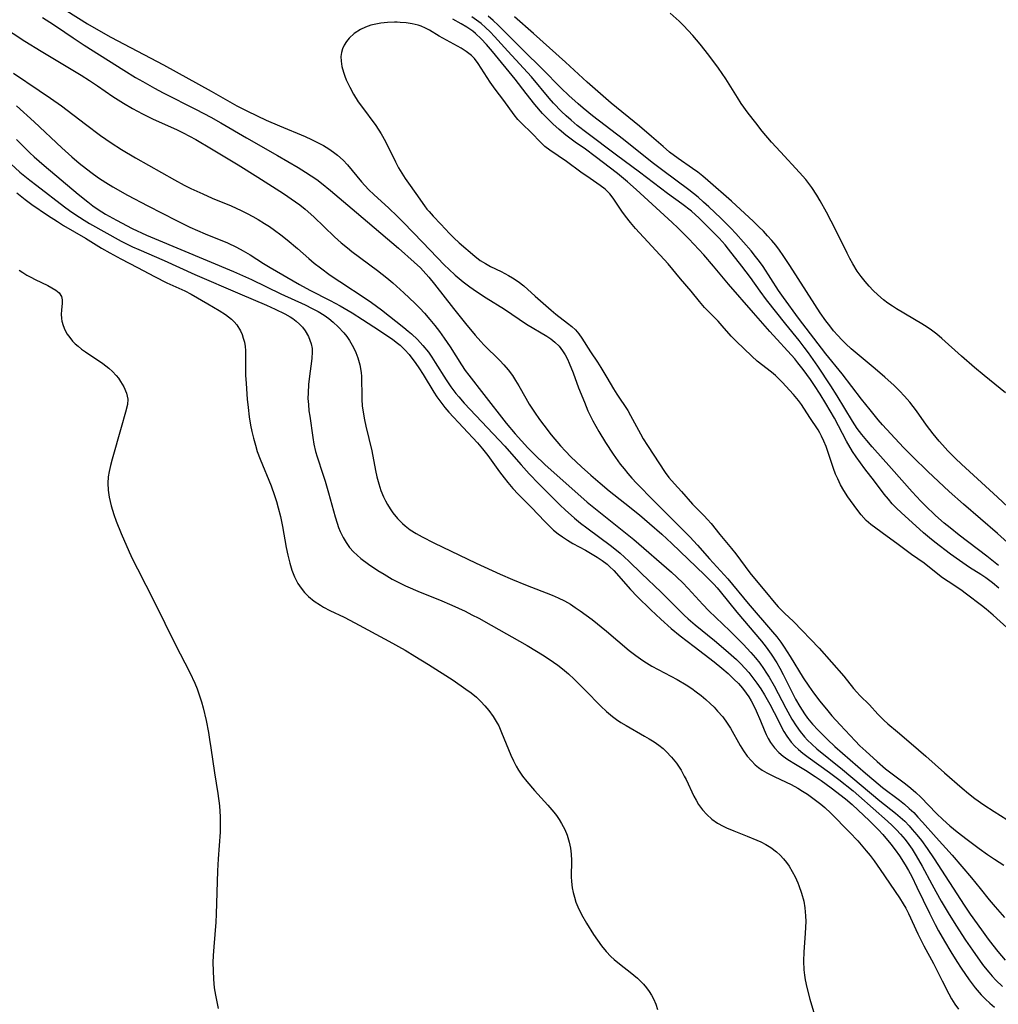
# Model space of a CAD drawing. Units: inches. Extents: x 2088109 to 2093552, y 164557 to 170002.
# Drawn here: x 2089893 to 2090003, y 165906 to 166017 of the extents above; entities that cross this region are included whole.
import ezdxf

# ---------------------------------------------------------------- set-up
doc = ezdxf.new("R2010")
doc.units = ezdxf.units.IN
doc.header["$MEASUREMENT"] = 0
doc.layers.add('c_11_T15S_R19E', color=243, linetype='Continuous')

msp = doc.modelspace()

# ---------------------------------------------------------------- linework, layer by layer
at = {"layer": 'c_11_T15S_R19E'}
for points in [[(2089886.87, 166018.61, 958), (2089893.47, 166014.31, 958), (2089895.3, 166013.18, 958), (2089899.76, 166010.51, 958), (2089900.72, 166009.92, 958), (2089901.62, 166009.32, 958), (2089903.33, 166008.12, 958), (2089904.52, 166007.35, 958), (2089905.54, 166006.75, 958), (2089906.63, 166006.17, 958), (2089907.77, 166005.62, 958), (2089910.53, 166004.36, 958), (2089911.19, 166004.04, 958), (2089912.63, 166003.28, 958), (2089914.38, 166002.26, 958), (2089917.39, 166000.45, 958), (2089919.59, 165999.06, 958), (2089922.44, 165997.23, 958), (2089923.79, 165996.32, 958), (2089924.27, 165995.97, 958), (2089924.89, 165995.47, 958), (2089925.87, 165994.61, 958), (2089928.19, 165992.38, 958), (2089928.93, 165991.71, 958), (2089929.63, 165991.13, 958), (2089930.11, 165990.75, 958), (2089933, 165988.59, 958), (2089934.04, 165987.77, 958), (2089934.71, 165987.21, 958), (2089935.95, 165986.11, 958), (2089937.18, 165984.94, 958), (2089937.72, 165984.39, 958), (2089938.25, 165983.82, 958), (2089938.86, 165983.12, 958), (2089939.41, 165982.45, 958), (2089939.95, 165981.77, 958), (2089940.48, 165981.02, 958), (2089941.12, 165980.06, 958), (2089942.4, 165978.02, 958), (2089942.82, 165977.4, 958), (2089943.22, 165976.86, 958), (2089944.93, 165974.7, 958), (2089947.4, 165971.5, 958), (2089948.43, 165970.3, 958), (2089949.85, 165968.72, 958), (2089950.62, 165967.93, 958), (2089951.75, 165966.87, 958), (2089956.51, 165962.65, 958), (2089959.47, 165960.24, 958), (2089961.74, 165958.44, 958), (2089965.94, 165954.78, 958), (2089967.17, 165953.63, 958), (2089967.83, 165952.97, 958), (2089969.46, 165951.18, 958), (2089970.15, 165950.46, 958), (2089972.49, 165948.22, 958), (2089973.98, 165946.73, 958), (2089974.85, 165945.8, 958), (2089975.38, 165945.17, 958), (2089975.84, 165944.59, 958), (2089976.28, 165943.98, 958), (2089976.62, 165943.48, 958), (2089976.91, 165943.01, 958), (2089977.47, 165942.05, 958), (2089978.78, 165939.55, 958), (2089979.46, 165938.31, 958), (2089979.93, 165937.56, 958), (2089980.37, 165936.93, 958), (2089980.85, 165936.34, 958), (2089981.21, 165935.94, 958), (2089981.67, 165935.5, 958), (2089982.24, 165935, 958), (2089985.13, 165932.67, 958), (2089989.3, 165929.15, 958), (2089991.07, 165927.76, 958), (2089991.59, 165927.32, 958), (2089992.1, 165926.86, 958), (2089992.6, 165926.35, 958), (2089992.95, 165925.95, 958), (2089993.47, 165925.34, 958), (2089993.96, 165924.7, 958), (2089994.61, 165923.82, 958), (2089995.4, 165922.65, 958), (2089998.75, 165917.48, 958), (2089999.45, 165916.45, 958), (2090000.69, 165914.68, 958), (2090001.45, 165913.65, 958), (2090001.98, 165912.96, 958), (2090002.52, 165912.28, 958), (2090003.36, 165911.28, 958)], [(2089896.84, 166018.52, 954), (2089900.49, 166016.27, 954), (2089901.73, 166015.54, 954), (2089903.11, 166014.78, 954), (2089909, 166011.66, 954), (2089914.36, 166008.7, 954), (2089917.22, 166007.06, 954), (2089918.42, 166006.45, 954), (2089920.5, 166005.47, 954), (2089922.01, 166004.82, 954), (2089924.88, 166003.61, 954), (2089925.58, 166003.3, 954), (2089926.28, 166002.96, 954), (2089926.92, 166002.61, 954), (2089927.54, 166002.23, 954), (2089928.06, 166001.88, 954), (2089928.51, 166001.53, 954), (2089929.14, 166000.96, 954), (2089929.62, 166000.45, 954), (2089931.21, 165998.53, 954), (2089931.99, 165997.69, 954), (2089932.62, 165997.09, 954), (2089934.22, 165995.63, 954), (2089935.25, 165994.65, 954), (2089935.91, 165993.99, 954), (2089938.02, 165991.78, 954), (2089940.52, 165989.22, 954), (2089941, 165988.74, 954), (2089941.69, 165988.1, 954), (2089942.58, 165987.35, 954), (2089943.33, 165986.79, 954), (2089944.09, 165986.26, 954), (2089945.19, 165985.54, 954), (2089947.22, 165984.28, 954), (2089949.69, 165982.6, 954), (2089951.96, 165981.24, 954), (2089952.42, 165980.93, 954), (2089952.86, 165980.59, 954), (2089953.34, 165980.13, 954), (2089953.75, 165979.61, 954), (2089954.04, 165979.15, 954), (2089954.29, 165978.67, 954), (2089954.49, 165978.23, 954), (2089954.92, 165977.13, 954), (2089955.54, 165975.46, 954), (2089956.18, 165973.84, 954), (2089956.59, 165972.88, 954), (2089957.13, 165971.77, 954), (2089957.79, 165970.57, 954), (2089958.55, 165969.31, 954), (2089959.41, 165968.02, 954), (2089960.21, 165966.9, 954), (2089960.63, 165966.36, 954), (2089961.06, 165965.84, 954), (2089961.51, 165965.33, 954), (2089962.03, 165964.77, 954), (2089964.02, 165962.74, 954), (2089967.09, 165959.7, 954), (2089967.99, 165958.76, 954), (2089968.88, 165957.8, 954), (2089970.21, 165956.3, 954), (2089972.26, 165954.05, 954), (2089974.55, 165951.26, 954), (2089977.28, 165948.11, 954), (2089977.75, 165947.54, 954), (2089978.2, 165946.94, 954), (2089978.59, 165946.38, 954), (2089979.25, 165945.35, 954), (2089980.7, 165942.94, 954), (2089981.33, 165942, 954), (2089981.86, 165941.26, 954), (2089982.59, 165940.32, 954), (2089983.48, 165939.24, 954), (2089983.94, 165938.7, 954), (2089984.86, 165937.68, 954), (2089986.53, 165935.88, 954), (2089987.07, 165935.34, 954), (2089987.72, 165934.73, 954), (2089988.99, 165933.58, 954), (2089989.95, 165932.75, 954), (2089990.39, 165932.4, 954), (2089992.2, 165931.05, 954), (2089992.79, 165930.57, 954), (2089993.36, 165930.08, 954), (2089993.9, 165929.56, 954), (2089995.66, 165927.75, 954), (2089996.36, 165927.08, 954), (2089997.17, 165926.35, 954), (2089997.97, 165925.69, 954), (2089999.08, 165924.82, 954), (2090000.43, 165923.82, 954), (2090001.37, 165923.15, 954), (2090002.15, 165922.63, 954), (2090003.22, 165921.94, 954)], [(2089895.42, 166016.95, 956), (2089896.27, 166016.44, 956), (2089896.99, 166015.97, 956), (2089898.89, 166014.68, 956), (2089900.11, 166013.88, 956), (2089904.56, 166011.06, 956), (2089905.87, 166010.25, 956), (2089906.68, 166009.78, 956), (2089907.98, 166009.06, 956), (2089908.97, 166008.54, 956), (2089912.68, 166006.67, 956), (2089914.32, 166005.8, 956), (2089915.43, 166005.16, 956), (2089918.29, 166003.46, 956), (2089921.8, 166001.51, 956), (2089924.08, 166000.15, 956), (2089924.92, 165999.64, 956), (2089925.56, 165999.22, 956), (2089926.18, 165998.79, 956), (2089926.7, 165998.4, 956), (2089927.71, 165997.57, 956), (2089930.64, 165995.12, 956), (2089935.36, 165991.12, 956), (2089937.12, 165989.55, 956), (2089937.81, 165988.89, 956), (2089938.1, 165988.58, 956), (2089938.75, 165987.84, 956), (2089939.37, 165987.08, 956), (2089941.51, 165984.33, 956), (2089942.87, 165982.65, 956), (2089943.93, 165981.36, 956), (2089944.57, 165980.63, 956), (2089944.9, 165980.29, 956), (2089946.7, 165978.51, 956), (2089947.15, 165978.03, 956), (2089947.63, 165977.46, 956), (2089948.11, 165976.83, 956), (2089948.48, 165976.26, 956), (2089948.83, 165975.68, 956), (2089949.63, 165974.28, 956), (2089950.01, 165973.64, 956), (2089950.6, 165972.73, 956), (2089951.17, 165971.9, 956), (2089951.65, 165971.25, 956), (2089952.46, 165970.2, 956), (2089953.52, 165968.94, 956), (2089954.05, 165968.36, 956), (2089954.68, 165967.71, 956), (2089955.86, 165966.6, 956), (2089956.9, 165965.67, 956), (2089957.95, 165964.75, 956), (2089958.97, 165963.91, 956), (2089960.71, 165962.53, 956), (2089962.36, 165961.2, 956), (2089963.5, 165960.24, 956), (2089964.86, 165959.06, 956), (2089965.98, 165958, 956), (2089969.66, 165954.48, 956), (2089970.69, 165953.45, 956), (2089971.07, 165953.05, 956), (2089971.42, 165952.64, 956), (2089973.27, 165950.31, 956), (2089976.04, 165947.05, 956), (2089976.57, 165946.37, 956), (2089977.14, 165945.58, 956), (2089977.75, 165944.62, 956), (2089978.09, 165944.02, 956), (2089978.47, 165943.33, 956), (2089979.86, 165940.57, 956), (2089980.33, 165939.73, 956), (2089980.85, 165938.92, 956), (2089981.2, 165938.44, 956), (2089981.77, 165937.75, 956), (2089982.38, 165937.09, 956), (2089983.43, 165936.04, 956), (2089984.28, 165935.25, 956), (2089987.71, 165932.24, 956), (2089988.64, 165931.46, 956), (2089989.62, 165930.66, 956), (2089991.51, 165929.24, 956), (2089992.08, 165928.78, 956), (2089992.61, 165928.31, 956), (2089993.11, 165927.84, 956), (2089993.58, 165927.34, 956), (2089994.09, 165926.78, 956), (2089995.61, 165925.06, 956), (2089997.41, 165923.07, 956), (2089999.6, 165920.51, 956), (2090000.55, 165919.34, 956), (2090001.57, 165918.05, 956), (2090002.23, 165917.27, 956), (2090003.3, 165916.07, 956)], [(2090002.65, 165953, 954), (2090001.92, 165953.61, 954), (2090001.18, 165954.15, 954), (2090000.64, 165954.51, 954), (2089999.36, 165955.33, 954), (2089998.24, 165956.08, 954), (2089997.23, 165956.82, 954), (2089995.47, 165958.15, 954), (2089994.86, 165958.65, 954), (2089994.22, 165959.2, 954), (2089991.7, 165961.46, 954), (2089991.18, 165961.95, 954), (2089990.69, 165962.46, 954), (2089990.26, 165962.96, 954), (2089989.8, 165963.53, 954), (2089988.71, 165964.98, 954), (2089987.63, 165966.38, 954), (2089987.13, 165967.05, 954), (2089986.64, 165967.73, 954), (2089986.24, 165968.33, 954), (2089985.56, 165969.48, 954), (2089984.21, 165972.04, 954), (2089983.74, 165972.88, 954), (2089983.26, 165973.7, 954), (2089982.6, 165974.75, 954), (2089981.98, 165975.71, 954), (2089981.53, 165976.38, 954), (2089980.73, 165977.5, 954), (2089980.13, 165978.27, 954), (2089979.76, 165978.71, 954), (2089976.99, 165981.75, 954), (2089975.13, 165983.85, 954), (2089972.35, 165987.08, 954), (2089970.67, 165989.09, 954), (2089969.58, 165990.35, 954), (2089967.9, 165992.15, 954), (2089966.65, 165993.4, 954), (2089966.02, 165994, 954), (2089961.99, 165997.7, 954), (2089961.03, 165998.56, 954), (2089959.88, 165999.49, 954), (2089957.38, 166001.4, 954), (2089956.3, 166002.19, 954), (2089955.17, 166002.99, 954), (2089954.1, 166003.79, 954), (2089953.36, 166004.4, 954), (2089952.64, 166005.05, 954), (2089951.96, 166005.73, 954), (2089951.5, 166006.22, 954), (2089950.63, 166007.22, 954), (2089949.67, 166008.43, 954), (2089948.43, 166010.04, 954), (2089945.88, 166013.16, 954), (2089945.21, 166013.95, 954), (2089944.61, 166014.59, 954), (2089943.97, 166015.18, 954), (2089943.67, 166015.42, 954), (2089942.99, 166015.89, 954), (2089942.38, 166016.27, 954), (2089941.45, 166016.77, 954)], [(2090002.6, 165955.54, 956), (2090001.31, 165956.58, 956), (2089998.2, 165958.95, 956), (2089997.18, 165959.76, 956), (2089996.53, 165960.29, 956), (2089995.55, 165961.16, 956), (2089994.39, 165962.27, 956), (2089993.92, 165962.74, 956), (2089992.95, 165963.79, 956), (2089990.63, 165966.4, 956), (2089988.44, 165968.84, 956), (2089987.84, 165969.54, 956), (2089987.29, 165970.21, 956), (2089986.77, 165970.9, 956), (2089986.24, 165971.71, 956), (2089984.52, 165974.57, 956), (2089983.82, 165975.67, 956), (2089982.34, 165977.89, 956), (2089981.32, 165979.36, 956), (2089980.84, 165980.02, 956), (2089980.26, 165980.77, 956), (2089978.77, 165982.6, 956), (2089976.6, 165985.31, 956), (2089975.88, 165986.29, 956), (2089974.81, 165987.82, 956), (2089973.85, 165989.11, 956), (2089972.35, 165990.98, 956), (2089971.95, 165991.47, 956), (2089971.28, 165992.22, 956), (2089970.48, 165993.06, 956), (2089969.52, 165994.01, 956), (2089969.04, 165994.48, 956), (2089968.18, 165995.24, 956), (2089967.11, 165996.07, 956), (2089965.52, 165997.24, 956), (2089962.38, 165999.61, 956), (2089959.77, 166001.53, 956), (2089956.46, 166004.02, 956), (2089955.39, 166004.86, 956), (2089954.69, 166005.46, 956), (2089954.15, 166005.94, 956), (2089953.62, 166006.44, 956), (2089952.74, 166007.36, 956), (2089952.24, 166007.92, 956), (2089950.24, 166010.3, 956), (2089947.6, 166013.18, 956), (2089946.11, 166014.83, 956), (2089945.61, 166015.35, 956), (2089945.1, 166015.85, 956), (2089944.61, 166016.28, 956), (2089944.1, 166016.67, 956), (2089943.57, 166017.03, 956)], [(2090006.66, 165955.4, 958), (2090002.48, 165959.12, 958), (2089998.67, 165962.43, 958), (2089997.09, 165963.85, 958), (2089994.69, 165966.09, 958), (2089993.01, 165967.72, 958), (2089991.97, 165968.77, 958), (2089990.54, 165970.28, 958), (2089989.6, 165971.31, 958), (2089989.11, 165971.88, 958), (2089988.21, 165972.97, 958), (2089987.25, 165974.18, 958), (2089985.08, 165977.03, 958), (2089983.25, 165979.27, 958), (2089980.18, 165983.27, 958), (2089978.5, 165985.59, 958), (2089977.95, 165986.37, 958), (2089976.22, 165989.05, 958), (2089975.81, 165989.63, 958), (2089975.38, 165990.19, 958), (2089974.89, 165990.8, 958), (2089974.03, 165991.8, 958), (2089973.17, 165992.75, 958), (2089972.6, 165993.35, 958), (2089971.48, 165994.47, 958), (2089970.15, 165995.74, 958), (2089969.55, 165996.28, 958), (2089968.93, 165996.82, 958), (2089967.9, 165997.64, 958), (2089964.98, 165999.8, 958), (2089963.77, 166000.73, 958), (2089960.58, 166003.28, 958), (2089957.11, 166005.96, 958), (2089956.05, 166006.82, 958), (2089955.47, 166007.3, 958), (2089954.46, 166008.21, 958), (2089953.59, 166009.04, 958), (2089951.47, 166011.22, 958), (2089949.35, 166013.28, 958), (2089946.51, 166016.1, 958), (2089945.96, 166016.62, 958), (2089945.4, 166017.11, 958)], [(2090006.13, 165959.78, 960), (2090002.48, 165963.21, 960), (2089998.45, 165966.89, 960), (2089997.78, 165967.52, 960), (2089996.92, 165968.38, 960), (2089996.32, 165969.05, 960), (2089995.96, 165969.46, 960), (2089995.3, 165970.29, 960), (2089994.55, 165971.28, 960), (2089993.43, 165972.86, 960), (2089992.68, 165973.86, 960), (2089992.09, 165974.53, 960), (2089991.51, 165975.13, 960), (2089990.92, 165975.7, 960), (2089989.88, 165976.64, 960), (2089988.79, 165977.57, 960), (2089986.55, 165979.44, 960), (2089986.09, 165979.84, 960), (2089985.5, 165980.39, 960), (2089985.04, 165980.85, 960), (2089984.59, 165981.32, 960), (2089984.13, 165981.85, 960), (2089983.69, 165982.39, 960), (2089983.24, 165982.98, 960), (2089982.63, 165983.86, 960), (2089982.01, 165984.79, 960), (2089979.23, 165989.16, 960), (2089978.48, 165990.29, 960), (2089978.07, 165990.87, 960), (2089977.64, 165991.43, 960), (2089977.19, 165991.97, 960), (2089976.73, 165992.5, 960), (2089976.25, 165993, 960), (2089975.76, 165993.5, 960), (2089975.15, 165994.09, 960), (2089972.66, 165996.38, 960), (2089970.03, 165998.69, 960), (2089969.47, 165999.17, 960), (2089968.89, 165999.62, 960), (2089968.31, 166000.05, 960), (2089966.69, 166001.17, 960), (2089965.74, 166001.88, 960), (2089965.01, 166002.49, 960), (2089963.72, 166003.63, 960), (2089962.36, 166004.78, 960), (2089959.2, 166007.35, 960), (2089956.49, 166009.73, 960), (2089954.06, 166011.96, 960), (2089950.48, 166015.17, 960), (2089948.34, 166017.04, 960)], [(2090003.41, 165974.9, 962), (2090001.02, 165976.82, 962), (2089999.93, 165977.74, 962), (2089998.47, 165979.02, 962), (2089996.27, 165980.98, 962), (2089995.69, 165981.46, 962), (2089995.09, 165981.92, 962), (2089994.62, 165982.25, 962), (2089994.02, 165982.64, 962), (2089991.19, 165984.3, 962), (2089990.73, 165984.59, 962), (2089990.21, 165984.94, 962), (2089989.72, 165985.31, 962), (2089989.07, 165985.88, 962), (2089988.56, 165986.37, 962), (2089988.1, 165986.86, 962), (2089987.66, 165987.37, 962), (2089987.2, 165987.93, 962), (2089986.78, 165988.52, 962), (2089986.27, 165989.34, 962), (2089985.93, 165989.96, 962), (2089985.63, 165990.56, 962), (2089984.37, 165993.14, 962), (2089983.33, 165995.15, 962), (2089982.62, 165996.42, 962), (2089982.25, 165997.04, 962), (2089981.67, 165997.9, 962), (2089981, 165998.79, 962), (2089980.3, 165999.59, 962), (2089978.16, 166001.89, 962), (2089977.16, 166002.99, 962), (2089976.12, 166004.24, 962), (2089975.4, 166005.15, 962), (2089974.55, 166006.26, 962), (2089973.77, 166007.34, 962), (2089973.35, 166007.99, 962), (2089972.03, 166010.09, 962), (2089971.21, 166011.3, 962), (2089970.12, 166012.75, 962), (2089969.17, 166013.97, 962), (2089968.34, 166014.95, 962), (2089967.31, 166016.06, 962), (2089966.8, 166016.55, 962), (2089965.8, 166017.46, 962)], [(2090005.1, 165947.17, 952), (2090002.02, 165949.97, 952), (2090001.21, 165950.66, 952), (2090000.7, 165951.06, 952), (2089999.04, 165952.32, 952), (2089998.38, 165952.8, 952), (2089996.95, 165953.73, 952), (2089996.35, 165954.15, 952), (2089995.08, 165955.18, 952), (2089994.28, 165955.8, 952), (2089992.87, 165956.77, 952), (2089991.21, 165957.99, 952), (2089990.13, 165958.8, 952), (2089988.85, 165959.73, 952), (2089988.3, 165960.15, 952), (2089987.78, 165960.6, 952), (2089987.22, 165961.2, 952), (2089986.71, 165961.86, 952), (2089985.73, 165963.23, 952), (2089985.28, 165963.93, 952), (2089984.91, 165964.57, 952), (2089984.58, 165965.24, 952), (2089984.34, 165965.77, 952), (2089984.1, 165966.4, 952), (2089983.28, 165968.86, 952), (2089983.04, 165969.46, 952), (2089982.77, 165970.05, 952), (2089982.58, 165970.41, 952), (2089982.39, 165970.73, 952), (2089981.45, 165972.11, 952), (2089980.53, 165973.57, 952), (2089980.19, 165974.05, 952), (2089979.64, 165974.71, 952), (2089978.37, 165976.07, 952), (2089977.6, 165976.83, 952), (2089977.16, 165977.21, 952), (2089975.56, 165978.46, 952), (2089974.95, 165978.99, 952), (2089973.19, 165980.67, 952), (2089972.64, 165981.24, 952), (2089971.64, 165982.42, 952), (2089971.19, 165982.91, 952), (2089969.65, 165984.46, 952), (2089969.09, 165985.12, 952), (2089968.15, 165986.28, 952), (2089966.96, 165987.69, 952), (2089965.56, 165989.37, 952), (2089961.92, 165993.31, 952), (2089961.34, 165993.98, 952), (2089960.79, 165994.68, 952), (2089960.38, 165995.26, 952), (2089959.42, 165996.7, 952), (2089959.02, 165997.21, 952), (2089958.75, 165997.51, 952), (2089958.5, 165997.74, 952), (2089957.97, 165998.15, 952), (2089956.83, 165998.91, 952), (2089955.8, 165999.62, 952), (2089954.17, 166000.81, 952), (2089952.3, 166002.08, 952), (2089951.76, 166002.5, 952), (2089951.25, 166002.98, 952), (2089950.25, 166004.05, 952), (2089949.18, 166005.08, 952), (2089948.74, 166005.55, 952), (2089948.33, 166006.06, 952), (2089947.14, 166007.67, 952), (2089946.17, 166008.93, 952), (2089945.62, 166009.72, 952), (2089944.28, 166011.82, 952), (2089943.85, 166012.37, 952), (2089943.53, 166012.7, 952), (2089942.93, 166013.17, 952), (2089942.37, 166013.52, 952), (2089939.91, 166014.89, 952), (2089938.82, 166015.55, 952), (2089938.38, 166015.78, 952), (2089937.87, 166015.99, 952), (2089937.54, 166016.1, 952), (2089936.89, 166016.26, 952), (2089936.22, 166016.36, 952), (2089935.53, 166016.42, 952), (2089935.19, 166016.43, 952), (2089934.88, 166016.44, 952), (2089934.12, 166016.4, 952), (2089933.36, 166016.32, 952), (2089932.63, 166016.18, 952), (2089932.26, 166016.09, 952), (2089931.65, 166015.89, 952), (2089931.09, 166015.62, 952), (2089930.39, 166015.17, 952), (2089929.82, 166014.65, 952), (2089929.5, 166014.27, 952), (2089929.25, 166013.86, 952), (2089929.07, 166013.47, 952), (2089928.96, 166013.06, 952), (2089928.9, 166012.58, 952), (2089928.91, 166012.08, 952), (2089929, 166011.46, 952), (2089929.17, 166010.83, 952), (2089929.33, 166010.39, 952), (2089929.49, 166009.97, 952), (2089929.88, 166009.17, 952), (2089930.31, 166008.37, 952), (2089930.83, 166007.53, 952), (2089931.18, 166007.03, 952), (2089932.79, 166004.86, 952), (2089933.41, 166003.93, 952), (2089933.9, 166003.08, 952), (2089935.02, 166000.78, 952), (2089935.36, 166000.13, 952), (2089935.73, 165999.5, 952), (2089936.1, 165998.92, 952), (2089936.46, 165998.4, 952), (2089937.3, 165997.24, 952), (2089938.26, 165995.85, 952), (2089938.54, 165995.49, 952), (2089938.77, 165995.21, 952), (2089939.22, 165994.71, 952), (2089940.11, 165993.81, 952), (2089941.06, 165992.77, 952), (2089941.54, 165992.28, 952), (2089942.14, 165991.72, 952), (2089943.91, 165990.21, 952), (2089944.52, 165989.74, 952), (2089945.09, 165989.38, 952), (2089945.67, 165989.06, 952), (2089946.87, 165988.48, 952), (2089947.69, 165988.05, 952), (2089948.14, 165987.78, 952), (2089948.76, 165987.38, 952), (2089949.39, 165986.87, 952), (2089950.66, 165985.72, 952), (2089952.45, 165984.16, 952), (2089952.99, 165983.7, 952), (2089954.3, 165982.71, 952), (2089954.76, 165982.34, 952), (2089955.18, 165981.95, 952), (2089955.55, 165981.5, 952), (2089955.89, 165981.02, 952), (2089956.88, 165979.47, 952), (2089957.65, 165978.33, 952), (2089958.03, 165977.75, 952), (2089958.72, 165976.62, 952), (2089959.45, 165975.35, 952), (2089959.83, 165974.73, 952), (2089961.04, 165972.92, 952), (2089961.37, 165972.35, 952), (2089962.47, 165970.31, 952), (2089962.78, 165969.75, 952), (2089963.25, 165969, 952), (2089965.24, 165965.97, 952), (2089965.65, 165965.41, 952), (2089966.27, 165964.7, 952), (2089967.07, 165963.85, 952), (2089968.31, 165962.42, 952), (2089968.65, 165962.06, 952), (2089969.61, 165961.12, 952), (2089970, 165960.71, 952), (2089970.39, 165960.26, 952), (2089971.38, 165959, 952), (2089972.67, 165957.44, 952), (2089973.15, 165956.83, 952), (2089974.72, 165954.73, 952), (2089975.81, 165953.4, 952), (2089976.6, 165952.49, 952), (2089977.46, 165951.42, 952), (2089977.91, 165950.9, 952), (2089978.13, 165950.67, 952), (2089978.62, 165950.2, 952), (2089979.63, 165949.27, 952), (2089982.5, 165946.26, 952), (2089985.26, 165943.15, 952), (2089986.37, 165941.76, 952), (2089986.74, 165941.33, 952), (2089987.07, 165940.98, 952), (2089988.13, 165939.9, 952), (2089989.07, 165938.89, 952), (2089989.76, 165938.2, 952), (2089990.21, 165937.79, 952), (2089991.27, 165936.91, 952), (2089992.81, 165935.57, 952), (2089994.46, 165934.18, 952), (2089996.57, 165932.28, 952), (2089998.53, 165930.58, 952), (2089999.24, 165929.99, 952), (2089999.97, 165929.41, 952), (2090000.97, 165928.7, 952), (2090002.11, 165927.96, 952), (2090003.53, 165927.07, 952)], [(2089892.17, 166010.72, 960), (2089895.07, 166008.8, 960), (2089896.33, 166007.94, 960), (2089897.56, 166007.05, 960), (2089900.25, 166005, 960), (2089901.95, 166003.73, 960), (2089903.12, 166002.92, 960), (2089904.31, 166002.16, 960), (2089905.88, 166001.23, 960), (2089910.24, 165998.77, 960), (2089911.33, 165998.18, 960), (2089912.06, 165997.81, 960), (2089913.4, 165997.19, 960), (2089914.47, 165996.73, 960), (2089916.58, 165995.84, 960), (2089917.69, 165995.34, 960), (2089918.38, 165994.99, 960), (2089919.01, 165994.66, 960), (2089919.63, 165994.31, 960), (2089920.33, 165993.88, 960), (2089920.89, 165993.52, 960), (2089921.44, 165993.14, 960), (2089922.16, 165992.61, 960), (2089922.86, 165992.06, 960), (2089924.01, 165991.08, 960), (2089925.3, 165989.95, 960), (2089925.91, 165989.44, 960), (2089926.61, 165988.89, 960), (2089927.7, 165988.1, 960), (2089928.77, 165987.37, 960), (2089931.71, 165985.42, 960), (2089932.32, 165985, 960), (2089933.43, 165984.19, 960), (2089935.95, 165982.22, 960), (2089936.44, 165981.82, 960), (2089936.81, 165981.5, 960), (2089937.47, 165980.87, 960), (2089938.09, 165980.2, 960), (2089938.7, 165979.44, 960), (2089939.1, 165978.88, 960), (2089939.47, 165978.31, 960), (2089940.69, 165976.36, 960), (2089941.22, 165975.58, 960), (2089941.79, 165974.82, 960), (2089942.1, 165974.44, 960), (2089942.72, 165973.75, 960), (2089947.27, 165968.9, 960), (2089948.03, 165968.05, 960), (2089949.1, 165966.82, 960), (2089950, 165965.82, 960), (2089951.07, 165964.7, 960), (2089952.49, 165963.26, 960), (2089953.48, 165962.29, 960), (2089954.04, 165961.77, 960), (2089955.07, 165960.86, 960), (2089955.76, 165960.29, 960), (2089956.46, 165959.75, 960), (2089959.23, 165957.69, 960), (2089960.19, 165956.91, 960), (2089961.16, 165956.02, 960), (2089962.59, 165954.63, 960), (2089964.8, 165952.55, 960), (2089966.95, 165950.38, 960), (2089967.38, 165949.97, 960), (2089967.81, 165949.57, 960), (2089968.59, 165948.9, 960), (2089970.77, 165947.13, 960), (2089972.06, 165946.06, 960), (2089973.23, 165945, 960), (2089973.72, 165944.51, 960), (2089974.17, 165944.04, 960), (2089974.61, 165943.54, 960), (2089975.08, 165942.96, 960), (2089975.52, 165942.36, 960), (2089975.96, 165941.71, 960), (2089976.37, 165941.04, 960), (2089976.96, 165940, 960), (2089977.46, 165939.06, 960), (2089978.56, 165936.93, 960), (2089978.87, 165936.41, 960), (2089979.37, 165935.73, 960), (2089979.76, 165935.3, 960), (2089980.19, 165934.9, 960), (2089980.67, 165934.5, 960), (2089981.29, 165934.04, 960), (2089983.66, 165932.35, 960), (2089984.71, 165931.54, 960), (2089986.31, 165930.26, 960), (2089986.95, 165929.72, 960), (2089990.16, 165926.89, 960), (2089990.69, 165926.41, 960), (2089991.19, 165925.9, 960), (2089991.64, 165925.41, 960), (2089992.14, 165924.81, 960), (2089992.54, 165924.28, 960), (2089992.92, 165923.73, 960), (2089993.38, 165923.01, 960), (2089994.05, 165921.83, 960), (2089995.12, 165919.8, 960), (2089995.57, 165918.99, 960), (2089996.19, 165917.91, 960), (2089996.97, 165916.6, 960), (2089997.84, 165915.22, 960), (2089998.92, 165913.55, 960), (2089999.68, 165912.41, 960), (2090000.56, 165911.18, 960), (2090000.94, 165910.68, 960), (2090001.52, 165909.96, 960), (2090001.91, 165909.51, 960), (2090002.32, 165909.07, 960), (2090003.06, 165908.34, 960)], [(2089892.52, 166007.05, 962), (2089894.52, 166005.26, 962), (2089897.6, 166002.36, 962), (2089898.72, 166001.33, 962), (2089899.54, 166000.64, 962), (2089900.87, 165999.62, 962), (2089901.72, 165999.01, 962), (2089902.53, 165998.47, 962), (2089903.34, 165997.97, 962), (2089904.98, 165997.04, 962), (2089907.24, 165995.85, 962), (2089910.45, 165994.22, 962), (2089911.96, 165993.48, 962), (2089913.68, 165992.72, 962), (2089916.18, 165991.7, 962), (2089917.19, 165991.23, 962), (2089917.95, 165990.82, 962), (2089918.7, 165990.38, 962), (2089920.23, 165989.4, 962), (2089920.95, 165988.96, 962), (2089924.26, 165987.04, 962), (2089925.41, 165986.4, 962), (2089927.7, 165985.23, 962), (2089928.82, 165984.64, 962), (2089930.16, 165983.87, 962), (2089931.31, 165983.13, 962), (2089932.58, 165982.28, 962), (2089934.66, 165980.91, 962), (2089935.1, 165980.59, 962), (2089935.55, 165980.22, 962), (2089936.07, 165979.71, 962), (2089936.53, 165979.18, 962), (2089937.3, 165978.18, 962), (2089937.62, 165977.71, 962), (2089938.12, 165976.95, 962), (2089939.31, 165974.97, 962), (2089939.66, 165974.43, 962), (2089940.08, 165973.83, 962), (2089940.53, 165973.25, 962), (2089940.99, 165972.72, 962), (2089944.2, 165969.27, 962), (2089944.78, 165968.6, 962), (2089945.37, 165967.86, 962), (2089946.67, 165966.05, 962), (2089947.19, 165965.36, 962), (2089947.61, 165964.84, 962), (2089948.18, 165964.18, 962), (2089948.77, 165963.55, 962), (2089950.27, 165962.03, 962), (2089951.74, 165960.47, 962), (2089952.23, 165959.98, 962), (2089952.74, 165959.51, 962), (2089953.24, 165959.1, 962), (2089953.73, 165958.74, 962), (2089954.3, 165958.37, 962), (2089954.88, 165958.02, 962), (2089956.3, 165957.24, 962), (2089957.05, 165956.82, 962), (2089957.63, 165956.46, 962), (2089958.19, 165956.09, 962), (2089958.73, 165955.68, 962), (2089959, 165955.44, 962), (2089959.47, 165954.98, 962), (2089961.36, 165952.85, 962), (2089962.11, 165952.06, 962), (2089963.62, 165950.58, 962), (2089964.75, 165949.51, 962), (2089965.92, 165948.48, 962), (2089966.94, 165947.65, 962), (2089968.48, 165946.44, 962), (2089970.72, 165944.73, 962), (2089971.6, 165944.02, 962), (2089972.29, 165943.42, 962), (2089972.95, 165942.8, 962), (2089973.45, 165942.3, 962), (2089973.91, 165941.79, 962), (2089974.34, 165941.23, 962), (2089974.62, 165940.81, 962), (2089974.89, 165940.36, 962), (2089975.13, 165939.89, 962), (2089975.44, 165939.26, 962), (2089975.93, 165938.13, 962), (2089976.34, 165937.13, 962), (2089976.56, 165936.61, 962), (2089976.8, 165936.14, 962), (2089977.06, 165935.69, 962), (2089977.5, 165935.1, 962), (2089977.99, 165934.59, 962), (2089978.48, 165934.17, 962), (2089979.01, 165933.79, 962), (2089979.84, 165933.27, 962), (2089980.97, 165932.59, 962), (2089982.06, 165931.89, 962), (2089982.72, 165931.44, 962), (2089983.86, 165930.61, 962), (2089985.46, 165929.37, 962), (2089986.19, 165928.75, 962), (2089988.15, 165926.91, 962), (2089989.17, 165925.91, 962), (2089989.66, 165925.38, 962), (2089990.55, 165924.3, 962), (2089991.04, 165923.67, 962), (2089991.5, 165923.01, 962), (2089992.15, 165922, 962), (2089992.52, 165921.34, 962), (2089992.88, 165920.66, 962), (2089993.46, 165919.48, 962), (2089994.88, 165916.55, 962), (2089995.51, 165915.3, 962), (2089995.9, 165914.59, 962), (2089996.55, 165913.44, 962), (2089997.26, 165912.24, 962), (2089997.94, 165911.13, 962), (2089998.42, 165910.4, 962), (2089999.34, 165909.08, 962), (2090000.01, 165908.2, 962), (2090000.68, 165907.41, 962), (2090001.14, 165906.93, 962), (2090001.62, 165906.48, 962), (2090002.18, 165906.01, 962)], [(2089892.54, 166003.29, 964), (2089893.56, 166002.23, 964), (2089894.02, 166001.78, 964), (2089894.5, 166001.34, 964), (2089895.63, 166000.36, 964), (2089899.43, 165997.17, 964), (2089900.51, 165996.3, 964), (2089901.09, 165995.87, 964), (2089901.69, 165995.45, 964), (2089902.51, 165994.93, 964), (2089903.73, 165994.24, 964), (2089905.49, 165993.33, 964), (2089907.09, 165992.58, 964), (2089907.99, 165992.19, 964), (2089916.84, 165988.49, 964), (2089918.85, 165987.58, 964), (2089922.17, 165986, 964), (2089924.9, 165984.75, 964), (2089925.68, 165984.36, 964), (2089926.34, 165984.01, 964), (2089927, 165983.6, 964), (2089927.53, 165983.23, 964), (2089928.04, 165982.82, 964), (2089928.6, 165982.3, 964), (2089929.22, 165981.61, 964), (2089929.55, 165981.2, 964), (2089929.85, 165980.77, 964), (2089930.31, 165979.98, 964), (2089930.57, 165979.41, 964), (2089930.78, 165978.82, 964), (2089931, 165978.04, 964), (2089931.15, 165977.19, 964), (2089931.2, 165976.71, 964), (2089931.21, 165976.22, 964), (2089931.22, 165974.83, 964), (2089931.24, 165974.16, 964), (2089931.29, 165973.45, 964), (2089931.39, 165972.73, 964), (2089931.55, 165971.86, 964), (2089931.7, 165971.16, 964), (2089932.34, 165968.38, 964), (2089932.77, 165966.2, 964), (2089932.93, 165965.48, 964), (2089933.13, 165964.71, 964), (2089933.38, 165963.96, 964), (2089933.67, 165963.24, 964), (2089933.88, 165962.79, 964), (2089934.12, 165962.36, 964), (2089934.4, 165961.89, 964), (2089934.71, 165961.45, 964), (2089935.22, 165960.82, 964), (2089935.78, 165960.24, 964), (2089936.09, 165959.97, 964), (2089936.67, 165959.53, 964), (2089937.32, 165959.12, 964), (2089938, 165958.74, 964), (2089939.29, 165958.08, 964), (2089944.04, 165955.81, 964), (2089946.76, 165954.56, 964), (2089948.13, 165953.96, 964), (2089949.58, 165953.36, 964), (2089952.58, 165952.21, 964), (2089953.25, 165951.92, 964), (2089953.94, 165951.58, 964), (2089954.61, 165951.2, 964), (2089955.17, 165950.84, 964), (2089955.72, 165950.47, 964), (2089957.05, 165949.47, 964), (2089958.68, 165948.16, 964), (2089961.21, 165946.02, 964), (2089961.95, 165945.43, 964), (2089962.72, 165944.89, 964), (2089963.16, 165944.61, 964), (2089963.73, 165944.27, 964), (2089966.57, 165942.77, 964), (2089967.59, 165942.17, 964), (2089968.22, 165941.76, 964), (2089968.72, 165941.39, 964), (2089969.26, 165940.97, 964), (2089969.79, 165940.53, 964), (2089970.3, 165940.06, 964), (2089970.72, 165939.65, 964), (2089971.12, 165939.22, 964), (2089971.69, 165938.56, 964), (2089972.19, 165937.87, 964), (2089972.55, 165937.31, 964), (2089973.66, 165935.36, 964), (2089974.04, 165934.75, 964), (2089974.45, 165934.17, 964), (2089974.91, 165933.63, 964), (2089975.34, 165933.2, 964), (2089975.72, 165932.89, 964), (2089976.11, 165932.61, 964), (2089976.63, 165932.3, 964), (2089977.54, 165931.83, 964), (2089979.35, 165930.97, 964), (2089980.1, 165930.57, 964), (2089980.65, 165930.24, 964), (2089981.19, 165929.89, 964), (2089981.96, 165929.35, 964), (2089982.71, 165928.78, 964), (2089983.15, 165928.4, 964), (2089983.81, 165927.78, 964), (2089985.91, 165925.66, 964), (2089986.84, 165924.66, 964), (2089987.78, 165923.57, 964), (2089988.22, 165923.03, 964), (2089988.66, 165922.44, 964), (2089989.35, 165921.47, 964), (2089991.53, 165918.28, 964), (2089991.94, 165917.63, 964), (2089992.22, 165917.14, 964), (2089992.53, 165916.53, 964), (2089993.56, 165914.26, 964), (2089993.89, 165913.57, 964), (2089994.25, 165912.89, 964), (2089995.33, 165910.93, 964), (2089996.3, 165908.97, 964), (2089997.03, 165907.54, 964), (2089997.35, 165906.97, 964), (2089997.71, 165906.38, 964), (2089998.11, 165905.81, 964)], [(2089891.87, 166000.56, 966), (2089892.91, 165999.64, 966), (2089894.02, 165998.75, 966), (2089894.82, 165998.12, 966), (2089897.91, 165995.74, 966), (2089898.45, 165995.34, 966), (2089899.07, 165994.91, 966), (2089900.11, 165994.25, 966), (2089900.71, 165993.89, 966), (2089904.25, 165991.91, 966), (2089904.77, 165991.64, 966), (2089905.52, 165991.27, 966), (2089906.22, 165990.96, 966), (2089909.08, 165989.73, 966), (2089912.53, 165988.17, 966), (2089917.57, 165985.98, 966), (2089920.53, 165984.72, 966), (2089921.52, 165984.28, 966), (2089922.61, 165983.75, 966), (2089923.21, 165983.4, 966), (2089923.49, 165983.22, 966), (2089923.89, 165982.92, 966), (2089924.26, 165982.6, 966), (2089924.6, 165982.24, 966), (2089924.89, 165981.85, 966), (2089925.27, 165981.2, 966), (2089925.56, 165980.37, 966), (2089925.65, 165979.87, 966), (2089925.67, 165979.48, 966), (2089925.64, 165978.75, 966), (2089925.33, 165976.46, 966), (2089925.26, 165975.81, 966), (2089925.21, 165974.91, 966), (2089925.2, 165974.26, 966), (2089925.24, 165973.57, 966), (2089925.31, 165972.88, 966), (2089925.4, 165972.27, 966), (2089925.75, 165969.87, 966), (2089925.87, 165969.15, 966), (2089926.05, 165968.33, 966), (2089926.22, 165967.73, 966), (2089926.88, 165965.79, 966), (2089927.14, 165964.98, 966), (2089927.51, 165963.67, 966), (2089928.24, 165960.99, 966), (2089928.46, 165960.28, 966), (2089928.63, 165959.81, 966), (2089928.81, 165959.34, 966), (2089929.13, 165958.67, 966), (2089929.48, 165958.1, 966), (2089929.87, 165957.56, 966), (2089930.31, 165957.06, 966), (2089930.7, 165956.69, 966), (2089931.12, 165956.33, 966), (2089931.97, 165955.69, 966), (2089933.02, 165954.99, 966), (2089933.73, 165954.55, 966), (2089934.64, 165954.02, 966), (2089935.45, 165953.6, 966), (2089936.14, 165953.27, 966), (2089937.76, 165952.56, 966), (2089939.94, 165951.67, 966), (2089941.31, 165951.09, 966), (2089942.82, 165950.4, 966), (2089943.58, 165950.02, 966), (2089944.35, 165949.62, 966), (2089945.74, 165948.85, 966), (2089949.78, 165946.56, 966), (2089951.69, 165945.41, 966), (2089952.73, 165944.71, 966), (2089953.19, 165944.37, 966), (2089953.73, 165943.95, 966), (2089954.4, 165943.38, 966), (2089955.05, 165942.79, 966), (2089956.29, 165941.57, 966), (2089958.03, 165939.77, 966), (2089958.67, 165939.17, 966), (2089959.34, 165938.61, 966), (2089959.79, 165938.28, 966), (2089960.28, 165937.95, 966), (2089960.87, 165937.59, 966), (2089962.94, 165936.41, 966), (2089963.46, 165936.11, 966), (2089964, 165935.76, 966), (2089964.52, 165935.39, 966), (2089965, 165935.01, 966), (2089965.35, 165934.69, 966), (2089965.96, 165934.06, 966), (2089966.51, 165933.37, 966), (2089967.03, 165932.59, 966), (2089967.39, 165931.94, 966), (2089967.59, 165931.54, 966), (2089968.46, 165929.69, 966), (2089968.7, 165929.23, 966), (2089968.99, 165928.75, 966), (2089969.42, 165928.16, 966), (2089969.9, 165927.61, 966), (2089970.48, 165927.11, 966), (2089971.12, 165926.67, 966), (2089971.76, 165926.32, 966), (2089972.12, 165926.14, 966), (2089972.94, 165925.79, 966), (2089974.43, 165925.21, 966), (2089975.52, 165924.76, 966), (2089975.97, 165924.55, 966), (2089976.53, 165924.26, 966), (2089977.07, 165923.93, 966), (2089977.74, 165923.43, 966), (2089978.15, 165923.07, 966), (2089978.52, 165922.67, 966), (2089978.85, 165922.26, 966), (2089979.14, 165921.83, 966), (2089979.49, 165921.25, 966), (2089979.81, 165920.64, 966), (2089980.12, 165919.95, 966), (2089980.24, 165919.67, 966), (2089980.54, 165918.81, 966), (2089980.78, 165917.92, 966), (2089980.91, 165917.16, 966), (2089980.99, 165916.28, 966), (2089981, 165915.64, 966), (2089980.98, 165915, 966), (2089980.94, 165914.27, 966), (2089980.78, 165912.24, 966), (2089980.74, 165911.19, 966), (2089980.79, 165910.23, 966), (2089980.87, 165909.61, 966), (2089980.95, 165909.09, 966), (2089981.13, 165908.22, 966), (2089981.46, 165906.94, 966), (2089982.98, 165901.75, 966)], [(2089892.56, 165997.32, 968), (2089893.48, 165996.58, 968), (2089894.24, 165996.01, 968), (2089896, 165994.79, 968), (2089897.1, 165994.08, 968), (2089897.8, 165993.65, 968), (2089900.27, 165992.22, 968), (2089902.06, 165991.1, 968), (2089902.97, 165990.57, 968), (2089904.22, 165989.9, 968), (2089906.07, 165988.95, 968), (2089908, 165987.93, 968), (2089909.39, 165987.24, 968), (2089911.4, 165986.31, 968), (2089912.11, 165985.95, 968), (2089913.98, 165984.88, 968), (2089915.24, 165984.13, 968), (2089915.96, 165983.66, 968), (2089916.61, 165983.16, 968), (2089916.94, 165982.85, 968), (2089917.24, 165982.5, 968), (2089917.65, 165981.84, 968), (2089917.82, 165981.44, 968), (2089917.95, 165981.03, 968), (2089918.07, 165980.57, 968), (2089918.14, 165980.1, 968), (2089918.19, 165979.65, 968), (2089918.21, 165979.18, 968), (2089918.21, 165976.88, 968), (2089918.26, 165975.94, 968), (2089918.39, 165974.2, 968), (2089918.49, 165973.23, 968), (2089918.61, 165972.21, 968), (2089918.77, 165971.26, 968), (2089918.91, 165970.54, 968), (2089919.08, 165969.82, 968), (2089919.3, 165969.01, 968), (2089919.52, 165968.3, 968), (2089919.83, 165967.45, 968), (2089921.06, 165964.46, 968), (2089921.45, 165963.4, 968), (2089921.67, 165962.71, 968), (2089921.87, 165962.01, 968), (2089922.11, 165961.04, 968), (2089922.34, 165959.92, 968), (2089922.76, 165957.56, 968), (2089922.94, 165956.71, 968), (2089923.15, 165955.8, 968), (2089923.39, 165955.02, 968), (2089923.68, 165954.27, 968), (2089924.06, 165953.53, 968), (2089924.42, 165953, 968), (2089924.82, 165952.51, 968), (2089925.27, 165952.06, 968), (2089925.91, 165951.55, 968), (2089926.59, 165951.09, 968), (2089926.95, 165950.88, 968), (2089927.66, 165950.51, 968), (2089929.26, 165949.74, 968), (2089930.46, 165949.12, 968), (2089934.26, 165947.07, 968), (2089936.11, 165946.03, 968), (2089937.19, 165945.39, 968), (2089938.7, 165944.45, 968), (2089941.46, 165942.68, 968), (2089942.91, 165941.69, 968), (2089943.5, 165941.26, 968), (2089944.09, 165940.76, 968), (2089944.58, 165940.3, 968), (2089945.03, 165939.81, 968), (2089945.46, 165939.3, 968), (2089945.96, 165938.6, 968), (2089946.41, 165937.87, 968), (2089946.58, 165937.56, 968), (2089946.91, 165936.83, 968), (2089947.95, 165934.27, 968), (2089948.23, 165933.65, 968), (2089948.54, 165933.05, 968), (2089948.81, 165932.58, 968), (2089949.25, 165931.94, 968), (2089949.72, 165931.32, 968), (2089950.59, 165930.33, 968), (2089952.1, 165928.67, 968), (2089952.75, 165927.88, 968), (2089953.05, 165927.5, 968), (2089953.35, 165927.07, 968), (2089953.62, 165926.62, 968), (2089953.98, 165925.93, 968), (2089954.24, 165925.29, 968), (2089954.48, 165924.54, 968), (2089954.63, 165923.86, 968), (2089954.72, 165923.19, 968), (2089954.74, 165922.48, 968), (2089954.71, 165920.64, 968), (2089954.73, 165920.12, 968), (2089954.82, 165919.41, 968), (2089954.93, 165918.88, 968), (2089955.07, 165918.35, 968), (2089955.24, 165917.81, 968), (2089955.45, 165917.27, 968), (2089955.86, 165916.42, 968), (2089956.42, 165915.43, 968), (2089957.2, 165914.19, 968), (2089957.65, 165913.54, 968), (2089958.11, 165912.91, 968), (2089958.63, 165912.26, 968), (2089959.14, 165911.72, 968), (2089959.52, 165911.36, 968), (2089960.29, 165910.73, 968), (2089961.33, 165909.94, 968), (2089961.74, 165909.61, 968), (2089962.13, 165909.27, 968), (2089962.48, 165908.94, 968), (2089962.8, 165908.6, 968), (2089963.14, 165908.2, 968), (2089963.45, 165907.78, 968), (2089963.7, 165907.38, 968), (2089963.93, 165906.97, 968), (2089964.19, 165906.38, 968), (2089964.39, 165905.77, 968)], [(2089892.82, 165988.66, 970), (2089893.24, 165988.37, 970), (2089893.67, 165988.1, 970), (2089894.14, 165987.84, 970), (2089894.61, 165987.59, 970), (2089896.04, 165986.91, 970), (2089896.48, 165986.68, 970), (2089896.94, 165986.4, 970), (2089897.31, 165986.09, 970), (2089897.58, 165985.69, 970), (2089897.66, 165985.32, 970), (2089897.65, 165984.96, 970), (2089897.56, 165984.15, 970), (2089897.54, 165983.71, 970), (2089897.56, 165983.24, 970), (2089897.61, 165982.94, 970), (2089897.75, 165982.45, 970), (2089897.95, 165981.96, 970), (2089898.22, 165981.48, 970), (2089898.5, 165981.08, 970), (2089898.81, 165980.7, 970), (2089899.11, 165980.4, 970), (2089899.44, 165980.11, 970), (2089899.82, 165979.8, 970), (2089900.26, 165979.47, 970), (2089902.2, 165978.17, 970), (2089902.86, 165977.67, 970), (2089903.29, 165977.27, 970), (2089903.68, 165976.85, 970), (2089903.94, 165976.52, 970), (2089904.17, 165976.18, 970), (2089904.54, 165975.57, 970), (2089904.86, 165974.85, 970), (2089905.01, 165974.19, 970), (2089904.96, 165973.58, 970), (2089904.75, 165972.71, 970), (2089904.25, 165971.02, 970), (2089903.24, 165967.44, 970), (2089903.05, 165966.75, 970), (2089902.9, 165966.07, 970), (2089902.8, 165965.47, 970), (2089902.75, 165964.76, 970), (2089902.79, 165963.97, 970), (2089902.9, 165963.18, 970), (2089903.12, 165962.24, 970), (2089903.43, 165961.27, 970), (2089903.71, 165960.51, 970), (2089904.26, 165959.14, 970), (2089905.14, 165957.08, 970), (2089905.54, 165956.23, 970), (2089906.07, 165955.16, 970), (2089907.96, 165951.51, 970), (2089909.16, 165949.07, 970), (2089910.3, 165946.73, 970), (2089911.94, 165943.55, 970), (2089912.5, 165942.36, 970), (2089912.77, 165941.71, 970), (2089913.01, 165941.05, 970), (2089913.27, 165940.24, 970), (2089913.45, 165939.59, 970), (2089913.77, 165938.15, 970), (2089914.03, 165936.83, 970), (2089914.17, 165936.04, 970), (2089914.31, 165935.11, 970), (2089914.71, 165932.28, 970), (2089915.1, 165929.97, 970), (2089915.28, 165928.59, 970), (2089915.36, 165927.37, 970), (2089915.37, 165926.78, 970), (2089915.35, 165925.64, 970), (2089915.12, 165922.64, 970), (2089915.05, 165921.3, 970), (2089914.91, 165916.46, 970), (2089914.86, 165915.57, 970), (2089914.64, 165912.8, 970), (2089914.58, 165911.83, 970), (2089914.55, 165911.05, 970), (2089914.56, 165910.1, 970), (2089914.61, 165909.16, 970), (2089914.7, 165908.21, 970), (2089914.83, 165907.39, 970), (2089915.12, 165905.88, 970)]]:
    msp.add_polyline3d(points, dxfattribs=at)

doc.saveas('drawing.dxf')
